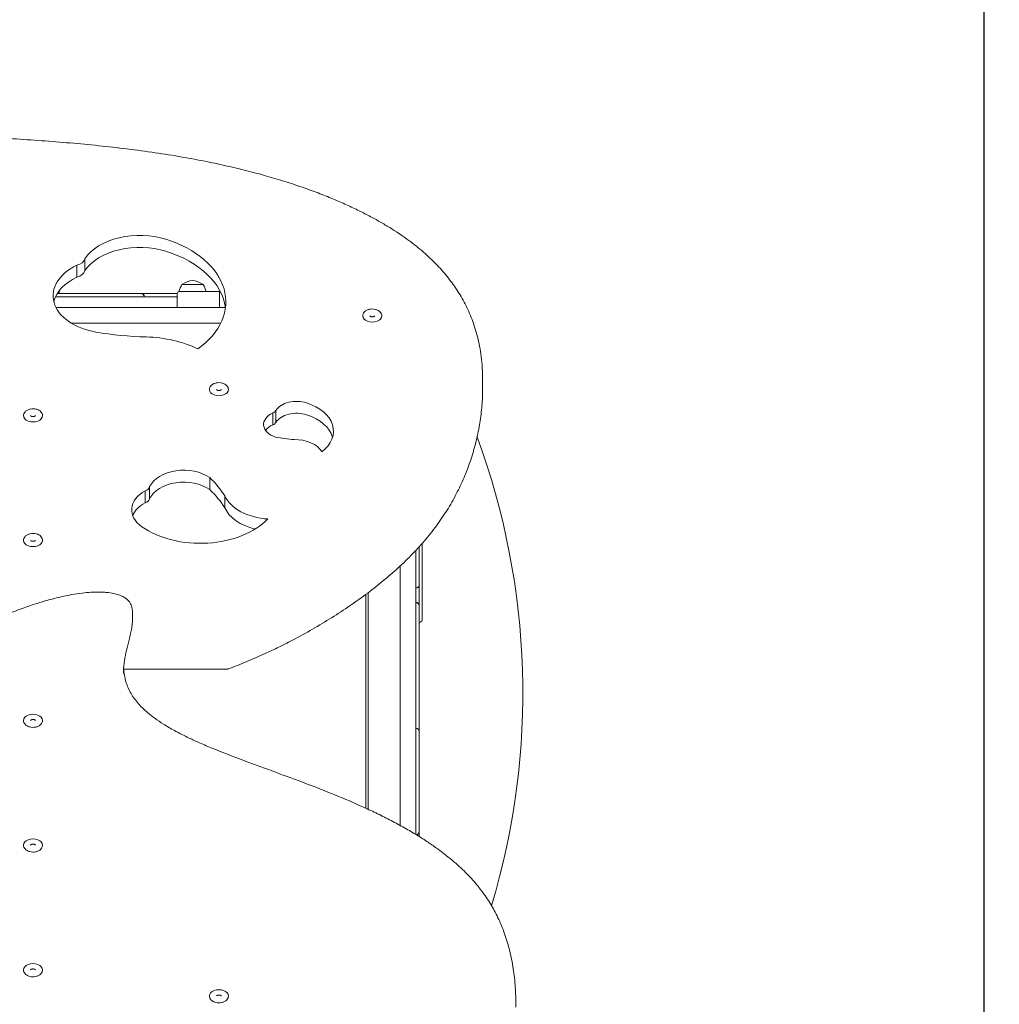
# Model space of a CAD drawing. Units: millimetres. Extents: x 10489 to 18701, y 5200 to 15863.
# Drawn here: x 16264 to 17192, y 10571 to 11503 of the extents above; entities that cross this region are included whole.
import ezdxf

# ---------------------------------------------------------------- set-up
doc = ezdxf.new("R2010")
doc.units = ezdxf.units.MM
doc.header["$LTSCALE"] = 73
doc.layers.add('Widoczne (ISO)', color=7, linetype='Continuous', lineweight=18)
doc.layers.add('Wymiar (ISO)', color=7, linetype='Continuous', lineweight=25)
doc.styles.add('tiff (ISO)', font='tahoma.ttf')
doc.dimstyles.new('tiff', dxfattribs={"dimscale": 73, "dimtxt": 4, "dimasz": 4, "dimexe": 3.175, "dimexo": 0, "dimgap": 0.762, "dimtad": 1, "dimdec": 0, "dimrnd": 1e-08, "dimzin": 0, "dimtxsty": 'tiff (ISO)', "dimblk": 'Filled-1', "dimcen": 0.09, "dimdle": 10, "dimclrd": 256, "dimclre": 256, "dimclrt": 256, "dimazin": 0, "dimtfac": 1, "dimtmove": 0, "dimatfit": 3, "dimfxl": 0, "dimtolj": 1, "dimtzin": 0, "dimlwd": 25, "dimlwe": 25, "dimarcsym": 0})

# ---------------------------------------------------------------- blocks, each defined once
blk = doc.blocks.new('Filled-1')
at = {"color": 0}
for p, q in [((0, 0), (-1, 0.25)), ((-1, 0.25), (-1, -0.25)), ((-1, 0), (0, 0)), ((-1, -0.25), (0, 0))]:
    blk.add_line(p, q, dxfattribs=at)
at = {"color": 0, "flags": 128}
blk.add_lwpolyline([(-1, -0.25), (0, 0)], dxfattribs=at)
at = {"color": 0}
blk.add_solid([(-1, -0.25), (0, 0), (-1, 0.25), (-1, -0.25)], dxfattribs=at)
blk = doc.blocks.new('*D6')
at = {"layer": 'Defpoints', "color": 0, "linetype": 'Continuous'}
for p in [(11801.29, 15496.97), (11801.29, 11245.92), (18700.79, 9563.92)]:
    blk.add_point(p, dxfattribs=at)
at = {"layer": 'Wymiar (ISO)', "linetype": 'Continuous', "lineweight": 25}
for p, q in [((11801.29, 11245.92), (11801.29, 15728.74)), ((18700.79, 9563.92), (18700.79, 15728.74)), ((18408.79, 15496.97), (12093.29, 15496.97))]:
    blk.add_line(p, q, dxfattribs=at)
at = {"layer": 'Wymiar (ISO)', "linetype": 'Continuous', "lineweight": 25, "xscale": 292, "yscale": 292, "zscale": 292, "rotation": 180}
blk.add_blockref('Filled-1', (11801.29, 15496.97), dxfattribs=at)
at = {"layer": 'Wymiar (ISO)', "linetype": 'Continuous', "lineweight": 25, "xscale": 292, "yscale": 292, "zscale": 292}
blk.add_blockref('Filled-1', (18700.79, 15496.97), dxfattribs=at)
at = {"layer": 'Wymiar (ISO)', "linetype": 'Continuous', "lineweight": 25, "insert": (14829.22, 15857.93), "char_height": 292, "attachment_point": 1, "style": 'tiff (ISO)'}
blk.add_mtext('\\A1;6899', dxfattribs=at)
blk = doc.blocks.new('*D7')
at = {"layer": 'Defpoints', "color": 0, "linetype": 'Continuous'}
for p in [(13226.58, 15024.48), (13226.58, 9480.63), (17177.3, 8708.38)]:
    blk.add_point(p, dxfattribs=at)
at = {"layer": 'Wymiar (ISO)', "linetype": 'Continuous', "lineweight": 25}
for p, q in [((13226.58, 9480.63), (13226.58, 15256.26)), ((17177.3, 8708.38), (17177.3, 15256.26)), ((16885.3, 15024.48), (13518.58, 15024.48))]:
    blk.add_line(p, q, dxfattribs=at)
at = {"layer": 'Wymiar (ISO)', "linetype": 'Continuous', "lineweight": 25, "xscale": 292, "yscale": 292, "zscale": 292, "rotation": 180}
blk.add_blockref('Filled-1', (13226.58, 15024.48), dxfattribs=at)
at = {"layer": 'Wymiar (ISO)', "linetype": 'Continuous', "lineweight": 25, "xscale": 292, "yscale": 292, "zscale": 292}
blk.add_blockref('Filled-1', (17177.3, 15024.48), dxfattribs=at)
at = {"layer": 'Wymiar (ISO)', "linetype": 'Continuous', "lineweight": 25, "insert": (14789.24, 15384.27), "char_height": 292, "attachment_point": 1, "style": 'tiff (ISO)'}
blk.add_mtext('\\A1;3951', dxfattribs=at)

msp = doc.modelspace()

# ---------------------------------------------------------------- linework, layer by layer
at = {"layer": 'Widoczne (ISO)'}
for p, q in [((16325.73, 11277.03), (16325.73, 11265.71)), ((16318.4, 11270.77), (16318.4, 11259.45)), ((16437.84, 11252.42), (16417.84, 11252.42)), ((16298.12, 11240.92), (16413.38, 11240.92)), ((16300.06, 11244.42), (16301.44, 11244.42)), ((16301.16, 11246.02), (16301.44, 11246.02)), ((16301.44, 11244.42), (16301.44, 11246.02)), ((16413.38, 11230.92), (16413.38, 11243.92)), ((16415.38, 11245.92), (16453.15, 11245.92)), ((16453.15, 11245.92), (16454.13, 11245.92)), ((16453.5, 11230.92), (16453.5, 11243.92)), ((16390.75, 11230.92), (16298.44, 11230.92)), ((16395.34, 11230.92), (16390.75, 11230.92)), ((16395.34, 11230.92), (16458.99, 11230.92)), ((16390.75, 11215.92), (16313.05, 11215.92)), ((16395.34, 11215.92), (16390.75, 11215.92)), ((16395.34, 11215.92), (16454.56, 11215.92)), ((16702.55, 11162.34), (16702.55, 11154.04)), ((16503.93, 11131), (16503.93, 11119.68)), ((16506.68, 11133.34), (16506.68, 11122.02)), ((16444.15, 11069.68), (16444.15, 11058.36)), ((16387.25, 11061.16), (16387.25, 11049.84)), ((16382.89, 11057.14), (16382.89, 11045.82)), ((16458.36, 11052.49), (16458.36, 11041.17)), ((16639.29, 11000.72), (16639.29, 10731.7)), ((16624.29, 10740.35), (16624.29, 10985.82)), ((16591.79, 10958.95), (16591.79, 10756.59)), ((16594.29, 10755.43), (16594.29, 10960.82)), ((16370.92, 10933.76), (16370.92, 10942.06)), ((16460.78, 10888.29), (16362.6, 10888.29)), ((16733.82, 10568.02), (16733.82, 10576.32))]:
    msp.add_line(p, q, dxfattribs=at)
for centre, radius, start, end in [((16654.29, 11250.92), 1500, 0, 90), ((16430.38, 11235.59), 21, 96.94269, 125.23423), ((16425.3, 11235.59), 21, 54.76577, 83.05731), ((16436.34, 11240.51), 22, 147.21769, 165.85353), ((16418.84, 11251.92), 1, 125.23423, 150), ((16436.84, 11251.92), 1, 30, 54.76577), ((16419.35, 11240.51), 22, 14.24059, 32.78231), ((16379.34, 11240.92), 3, 0, 90), ((16415.38, 11243.92), 2, 90, 180), ((16040.56, 10865.92), 700, 343.26589, 20.24952), ((16639.29, 10948.49), 3, 0, 90), ((16460.78, 10890.29), 2, 270, 290.41199), ((16639.29, 10829.18), 3, 0, 90), ((16639.29, 10734.29), 3, 281.18821, 0)]:
    msp.add_arc(centre, radius, start, end, dxfattribs=at)
for centre, major_axis, ratio, start_param, end_param in [((16377.86, 11261.6), (57.19, 0), 0.656059, 1.122126, 2.717864), ((16359.19, 11236.16), (100.23, 0), 0.656059, 5.53816, 7.405311), ((16377.86, 11250.28), (-57.19, 0), 0.656059, 4.263719, 5.859456), ((16359.19, 11224.84), (100.23, 0), 0.656059, 0.086186, 1.122126), ((16314.47, 11277.73), (11.31, 0), 0.656059, 5.06672, 6.18769), ((16349.86, 11241.92), (-54.08, 0), 0.656059, 5.333305, 7.600044), ((16314.47, 11266.41), (11.31, 0), 0.656059, 5.06672, 6.18769), ((16349.86, 11230.59), (-54.08, 0), 0.656059, 5.333305, 6.122967), ((16379.1, 11240.92), (0, -3), 0.978756, 1.570796, 3.141593), ((16598.02, 11222.83), (-9.01, 0), 0.656059, 0, 3.141593), ((16393.5, 11352.22), (-227.78, 0), 0.656059, 1.316859, 1.528791), ((16380.21, 11144.87), (-88.55, 0), 0.656059, 4.075493, 4.670384), ((16452.81, 11153.05), (-9.01, 0), 0.656059, 0, 3.141593), ((16526.41, 11127.83), (21.45, 0), 0.656059, 1.112581, 2.738605), ((16515.75, 11113.64), (45.55, 0), 0.656059, 5.576797, 7.395767), ((16276.79, 11128.35), (-9.01, 0), 0.656059, 0, 3.141593), ((16515.4, 11120.03), (-20.28, 0), 0.656059, 5.313622, 7.397665), ((16500.37, 11134.66), (6.63, 0), 0.656059, 5.279947, 5.974463), ((16526.41, 11116.5), (-21.45, 0), 0.656059, 4.254174, 5.880197), ((16515.75, 11102.32), (45.55, 0), 0.656059, 0.19057, 1.112581), ((16515.4, 11108.71), (-20.28, 0), 0.656059, 5.313622, 5.843755), ((16500.37, 11123.34), (6.63, 0), 0.656059, 5.279947, 5.974463), ((16531.91, 11160.95), (-84.5, 0), 0.656059, 1.264943, 1.476978), ((16524.31, 11087.28), (28.17, 0), 0.656059, 0.386827, 1.582113), ((16419.5, 11054.51), (-33.8, 0), 0.656059, 3.894789, 5.978833), ((16326.79, 11016.82), (142.36, 0), 0.656059, 0.391838, 0.601594), ((16379.06, 11061.95), (8.27, 0), 0.656059, 5.193719, 6.136781), ((16419.5, 11043.19), (-33.8, 0), 0.656059, 3.894789, 5.978833), ((16405.92, 11039.2), (-35.74, 0), 0.656059, 5.412257, 7.038281), ((16326.79, 11005.5), (142.36, 0), 0.656059, 0.391838, 0.601594), ((16503.4, 11061.16), (-46.94, 0), 0.656059, 0.285564, 1.48085), ((16405.92, 11027.88), (-35.74, 0), 0.656059, 5.412257, 6.039397), ((16379.06, 11050.63), (8.27, 0), 0.656059, 5.193719, 6.136781), ((16503.4, 11049.84), (-46.94, 0), 0.656059, 0.285564, 1.216903), ((16435.17, 11057.26), (-75.91, 0), 0.656059, 0.755096, 2.574065), ((16276.79, 11010.23), (-9.01, 0), 0.656059, 0, 3.141593), ((16639.29, 10967.1), (3, 0), 0.636473, 4.712389, 6.283185), ((16639.29, 10967.1), (3, 0), 0.578465, 4.712389, 6.283185), ((16639.29, 10948.25), (3, 0), 0.993672, 0, 1.570796), ((16639.29, 10948.25), (3, 0), 0.974535, 0, 1.570796), ((16642.29, 10934.53), (3, 0), 0.595297, 4.712389, 6.283185), ((16276.79, 10839.71), (9.01, 0), 0.656059, 0, 3.141593), ((16276.79, 10721.62), (9.01, 0), 0.656059, 0, 3.141593), ((16276.79, 10603.5), (9.01, 0), 0.656059, 0, 3.141593), ((16452.81, 10578.8), (9.01, 0), 0.656059, 0, 3.141593)]:
    msp.add_ellipse(centre, major_axis=major_axis, ratio=ratio, start_param=start_param, end_param=end_param, dxfattribs=at)
for points, knots in [([(16702.55, 11162.34), (16702.55, 11166.15), (16702.44, 11169.96), (16701.98, 11177.29), (16701.65, 11180.81), (16700.79, 11187.58), (16700.28, 11190.82), (16699.1, 11197.08), (16698.44, 11200.09), (16696.96, 11205.92), (16696.16, 11208.74), (16694.42, 11214.21), (16693.49, 11216.87), (16691.51, 11222.04), (16690.47, 11224.55), (16688.27, 11229.46), (16687.12, 11231.85), (16684.7, 11236.53), (16683.44, 11238.81), (16680.81, 11243.3), (16679.45, 11245.49), (16676.61, 11249.8), (16675.14, 11251.92), (16672.09, 11256.08), (16670.51, 11258.13), (16667.25, 11262.17), (16665.56, 11264.16), (16662.07, 11268.09), (16660.27, 11270.03), (16656.53, 11273.87), (16654.6, 11275.77), (16650.61, 11279.53), (16648.55, 11281.4), (16644.28, 11285.1), (16642.07, 11286.94), (16637.49, 11290.6), (16635.12, 11292.43), (16630.19, 11296.06), (16627.64, 11297.87), (16622.32, 11301.5), (16619.55, 11303.31), (16613.78, 11306.95), (16610.77, 11308.77), (16604.47, 11312.44), (16601.17, 11314.29), (16594.28, 11318), (16590.67, 11319.86), (16583.14, 11323.61), (16579.2, 11325.48), (16571, 11329.23), (16566.72, 11331.11), (16557.82, 11334.85), (16553.19, 11336.71), (16543.58, 11340.42), (16538.58, 11342.26), (16528.23, 11345.9), (16522.86, 11347.69), (16511.75, 11351.24), (16506.01, 11352.98), (16494.12, 11356.41), (16487.98, 11358.08), (16475.26, 11361.36), (16468.69, 11362.96), (16455.05, 11366.08), (16447.99, 11367.59), (16433.26, 11370.55), (16425.59, 11371.98), (16409.47, 11374.78), (16401.01, 11376.13), (16383.64, 11378.68), (16374.73, 11379.88), (16356.86, 11382.09), (16347.91, 11383.1), (16329.96, 11384.96), (16320.97, 11385.82), (16302.97, 11387.38), (16293.96, 11388.1), (16275.91, 11389.42), (16266.87, 11390.03), (16248.78, 11391.14), (16239.73, 11391.64), (16212.54, 11393.04), (16194.38, 11393.8), (16158.03, 11395.05), (16139.83, 11395.54), (16103.44, 11396.27), (16085.27, 11396.51), (16048.99, 11396.73), (16030.89, 11396.71), (16003.69, 11396.43), (15994.62, 11396.3), (15977.55, 11395.95), (15969.56, 11395.75), (15954.57, 11395.29), (15947.57, 11395.03), (15934.44, 11394.47), (15928.31, 11394.17), (15916.83, 11393.52), (15911.48, 11393.19), (15901.46, 11392.47), (15896.79, 11392.11), (15888.06, 11391.34), (15883.99, 11390.95), (15876.39, 11390.13), (15872.85, 11389.72), (15866.24, 11388.87), (15863.16, 11388.44), (15857.4, 11387.56), (15854.72, 11387.12), (15847.39, 11385.8), (15842.76, 11384.84), (15835.37, 11382.96), (15832.56, 11382.17), (15827.95, 11380.64), (15826.12, 11379.97), (15823.02, 11378.68), (15821.73, 11378.1), (15818.53, 11376.47), (15816.68, 11375.36), (15813.89, 11373.21), (15812.86, 11372.27), (15811.26, 11370.44), (15810.65, 11369.57), (15809.71, 11367.87), (15809.35, 11367.03), (15808.75, 11365.01), (15808.58, 11363.81), (15808.58, 11362.63)], [49.160769, 49.160769, 49.160769, 49.160769, 50.883588, 50.883588, 52.478156, 52.478156, 53.950204, 53.950204, 55.323749, 55.323749, 56.617205, 56.617205, 57.84516, 57.84516, 59.019614, 59.019614, 60.150696, 60.150696, 61.247144, 61.247144, 62.316666, 62.316666, 63.366223, 63.366223, 64.402263, 64.402263, 65.430925, 65.430925, 66.45823, 66.45823, 67.49026, 67.49026, 68.533296, 68.533296, 69.594038, 69.594038, 70.67992, 70.67992, 71.799494, 71.799494, 72.962979, 72.962979, 74.183074, 74.183074, 75.474551, 75.474551, 76.843831, 76.843831, 78.294867, 78.294867, 79.830628, 79.830628, 81.453258, 81.453258, 83.164293, 83.164293, 84.965147, 84.965147, 86.858127, 86.858127, 88.848141, 88.848141, 90.945355, 90.945355, 93.169214, 93.169214, 95.554828, 95.554828, 98.163737, 98.163737, 100.89043, 100.89043, 103.617122, 103.617122, 106.343814, 106.343814, 109.070506, 109.070506, 111.797198, 111.797198, 114.52389, 114.52389, 119.977275, 119.977275, 125.430659, 125.430659, 130.884043, 130.884043, 136.337428, 136.337428, 139.06412, 139.06412, 141.459662, 141.459662, 143.555761, 143.555761, 145.389848, 145.389848, 146.994674, 146.994674, 148.398896, 148.398896, 149.627591, 149.627591, 150.702699, 150.702699, 151.643419, 151.643419, 152.466548, 152.466548, 153.907025, 153.907025, 154.811308, 154.811308, 155.424643, 155.424643, 155.877364, 155.877364, 156.58732, 156.58732, 157.065808, 157.065808, 157.441865, 157.441865, 157.772268, 157.772268, 158.228455, 158.228455, 158.228455, 158.228455]), ([(16331.29, 11243.92), (16327.38, 11243.92), (16323.29, 11243.92), (16314.71, 11243.92), (16310.22, 11243.92), (16303.83, 11243.92), (16301.73, 11243.92), (16299.74, 11243.92)], [1, 1, 1, 1, 1.1668529, 1.1668529, 1.350954, 1.350954, 1.4459729, 1.4459729, 1.4459729, 1.4459729]), ([(16331.29, 11243.92), (16333.09, 11243.92), (16334.73, 11243.92), (16338.22, 11243.92), (16339.91, 11243.92), (16342.89, 11243.92), (16344.2, 11243.92), (16347.36, 11243.92), (16349.23, 11243.92), (16354.92, 11243.92), (16359.29, 11243.92), (16368.02, 11243.92), (16372.08, 11243.92), (16377.01, 11243.92), (16378.07, 11243.92), (16379.1, 11243.92)], [4.320664, 4.320664, 4.320664, 4.320664, 4.529831, 4.529831, 4.814749, 4.814749, 5.058402, 5.058402, 5.305543, 5.305543, 5.660932, 5.660932, 5.925789, 5.925789, 6, 6, 6, 6]), ([(16379.1, 11243.92), (16379.13, 11243.92), (16379.16, 11243.92), (16379.21, 11243.92), (16379.24, 11243.92), (16379.28, 11243.92), (16379.29, 11243.92), (16379.32, 11243.92), (16379.33, 11243.92), (16379.34, 11243.92), (16379.34, 11243.92), (16379.34, 11243.92)], [1, 1, 1, 1, 1.00910244, 1.00910244, 1.01820488, 1.01820488, 1.02730733, 1.02730733, 1.03640977, 1.03640977, 1.04551221, 1.04551221, 1.04551221, 1.04551221]), ([(16413.38, 11243.92), (16401.93, 11243.92), (16394.27, 11243.92), (16384.77, 11243.92), (16381.84, 11243.92), (16379.34, 11243.92)], [1.3324246, 1.3324246, 1.3324246, 1.3324246, 1.5929599, 1.5929599, 1.7553459, 1.7553459, 1.7553459, 1.7553459]), ([(16453.15, 11245.92), (16453.15, 11245.92), (16453.15, 11245.92), (16453.2, 11245.92), (16453.25, 11245.87), (16453.33, 11245.66), (16453.37, 11245.51), (16453.43, 11245.14), (16453.45, 11244.92), (16453.49, 11244.44), (16453.5, 11244.18), (16453.5, 11243.92)], [-0.6298413, -0.6298413, -0.6298413, -0.6298413, -0.629124, -0.629124, -0.5489169, -0.5489169, -0.4707521, -0.4707521, -0.3926433, -0.3926433, -0.314562, -0.314562, -0.314562, -0.314562]), ([(16607.03, 11222.83), (16607.03, 11223.48), (16606.9, 11224.13), (16606.4, 11225.37), (16606.03, 11225.96), (16605.03, 11227.07), (16604.39, 11227.57), (16602.9, 11228.44), (16602.04, 11228.78), (16600.2, 11229.26), (16599.23, 11229.39), (16597.29, 11229.43), (16596.31, 11229.34), (16594.44, 11228.93), (16593.54, 11228.61), (16591.92, 11227.77), (16591.19, 11227.24), (16590.04, 11226.01), (16589.59, 11225.33), (16589.12, 11224.01), (16589.01, 11223.42), (16589.01, 11222.83)], [5.325786, 5.325786, 5.325786, 5.325786, 5.582144, 5.582144, 5.856582, 5.856582, 6.172235, 6.172235, 6.517443, 6.517443, 6.867789, 6.867789, 7.21722, 7.21722, 7.567431, 7.567431, 7.914662, 7.914662, 8.233381, 8.233381, 8.467378, 8.467378, 8.467378, 8.467378]), ([(16595.69, 11222.85), (16595.69, 11222.85), (16595.69, 11222.84), (16595.71, 11222.79), (16595.76, 11222.71), (16595.97, 11222.54), (16596.08, 11222.46), (16596.37, 11222.3), (16596.54, 11222.23), (16596.93, 11222.1), (16597.16, 11222.05), (16597.63, 11221.98), (16597.89, 11221.97), (16598.39, 11221.98), (16598.64, 11222.01), (16599.11, 11222.1), (16599.32, 11222.16), (16599.69, 11222.31), (16599.85, 11222.39), (16600.09, 11222.55), (16600.18, 11222.63), (16600.3, 11222.75), (16600.33, 11222.8), (16600.35, 11222.84), (16600.35, 11222.85), (16600.35, 11222.85)], [2.355938, 2.355938, 2.355938, 2.355938, 2.498352, 2.498352, 2.83026, 2.83026, 3.064827, 3.064827, 3.299389, 3.299389, 3.543148, 3.543148, 3.794657, 3.794657, 4.048413, 4.048413, 4.297846, 4.297846, 4.53804, 4.53804, 4.770439, 4.770439, 5.013038, 5.013038, 5.15404, 5.15404, 5.15404, 5.15404]), ([(16461.82, 11153.05), (16461.82, 11153.7), (16461.69, 11154.35), (16461.19, 11155.59), (16460.81, 11156.18), (16459.82, 11157.29), (16459.18, 11157.79), (16457.69, 11158.66), (16456.82, 11159), (16454.99, 11159.48), (16454.02, 11159.61), (16452.07, 11159.65), (16451.1, 11159.56), (16449.23, 11159.15), (16448.33, 11158.83), (16446.71, 11157.99), (16445.98, 11157.46), (16444.82, 11156.23), (16444.38, 11155.55), (16443.9, 11154.24), (16443.79, 11153.64), (16443.79, 11153.05)], [5.325786, 5.325786, 5.325786, 5.325786, 5.582144, 5.582144, 5.856582, 5.856582, 6.172235, 6.172235, 6.517443, 6.517443, 6.867789, 6.867789, 7.21722, 7.21722, 7.567431, 7.567431, 7.914662, 7.914662, 8.233381, 8.233381, 8.467378, 8.467378, 8.467378, 8.467378]), ([(16450.47, 11153.07), (16450.47, 11153.07), (16450.47, 11153.06), (16450.5, 11153.01), (16450.55, 11152.93), (16450.75, 11152.76), (16450.87, 11152.68), (16451.15, 11152.52), (16451.33, 11152.45), (16451.72, 11152.32), (16451.94, 11152.27), (16452.42, 11152.2), (16452.67, 11152.19), (16453.18, 11152.2), (16453.43, 11152.23), (16453.89, 11152.32), (16454.11, 11152.38), (16454.48, 11152.53), (16454.64, 11152.61), (16454.88, 11152.77), (16454.97, 11152.85), (16455.09, 11152.97), (16455.12, 11153.02), (16455.14, 11153.06), (16455.14, 11153.07), (16455.14, 11153.07)], [2.355938, 2.355938, 2.355938, 2.355938, 2.498352, 2.498352, 2.83026, 2.83026, 3.064827, 3.064827, 3.299389, 3.299389, 3.543148, 3.543148, 3.794657, 3.794657, 4.048413, 4.048413, 4.297846, 4.297846, 4.53804, 4.53804, 4.770439, 4.770439, 5.013038, 5.013038, 5.15404, 5.15404, 5.15404, 5.15404]), ([(16702.55, 11154.04), (16702.55, 11148.61), (16702.32, 11143.19), (16701.42, 11132.36), (16700.76, 11126.96), (16699.02, 11116.18), (16697.94, 11110.81), (16695.38, 11100.1), (16693.9, 11094.77), (16690.51, 11084.16), (16688.62, 11078.88), (16684.39, 11068.4), (16682.07, 11063.19), (16676.96, 11052.89), (16674.19, 11047.78), (16668.18, 11037.69), (16664.94, 11032.71), (16658, 11022.88), (16654.3, 11018.04), (16646.44, 11008.53), (16642.28, 11003.85), (16633.55, 10994.68), (16628.98, 10990.18), (16619.48, 10981.35), (16614.54, 10977.03), (16604.34, 10968.56), (16599.08, 10964.42), (16588.26, 10956.29), (16582.71, 10952.32), (16571.33, 10944.53), (16565.52, 10940.73), (16553.64, 10933.28), (16547.57, 10929.65), (16535.21, 10922.55), (16528.91, 10919.09), (16517.67, 10913.21), (16512.79, 10910.74), (16504.13, 10906.52), (16500.38, 10904.75), (16490.92, 10900.4), (16485.15, 10897.87), (16473.45, 10893.01), (16467.51, 10890.66), (16461.48, 10888.42)], [120.391726, 120.391726, 120.391726, 120.391726, 122.847135, 122.847135, 125.302545, 125.302545, 127.757955, 127.757955, 130.213365, 130.213365, 132.668774, 132.668774, 135.124184, 135.124184, 137.579594, 137.579594, 140.035003, 140.035003, 142.490413, 142.490413, 144.945823, 144.945823, 147.401232, 147.401232, 149.856642, 149.856642, 152.312052, 152.312052, 154.767461, 154.767461, 157.222871, 157.222871, 159.678281, 159.678281, 162.13369, 162.13369, 163.975248, 163.975248, 165.356415, 165.356415, 167.428167, 167.428167, 169.499919, 169.499919, 169.499919, 169.499919]), ([(16285.8, 11128.35), (16285.8, 11129), (16285.67, 11129.65), (16285.17, 11130.89), (16284.79, 11131.48), (16283.8, 11132.59), (16283.16, 11133.09), (16281.67, 11133.96), (16280.8, 11134.3), (16278.97, 11134.78), (16278, 11134.91), (16276.06, 11134.95), (16275.08, 11134.86), (16273.21, 11134.45), (16272.31, 11134.13), (16270.69, 11133.29), (16269.96, 11132.76), (16268.8, 11131.53), (16268.36, 11130.85), (16267.88, 11129.53), (16267.77, 11128.94), (16267.77, 11128.35)], [5.325786, 5.325786, 5.325786, 5.325786, 5.582144, 5.582144, 5.856582, 5.856582, 6.172235, 6.172235, 6.517443, 6.517443, 6.867789, 6.867789, 7.21722, 7.21722, 7.567431, 7.567431, 7.914662, 7.914662, 8.233381, 8.233381, 8.467378, 8.467378, 8.467378, 8.467378]), ([(16274.45, 11128.37), (16274.46, 11128.37), (16274.46, 11128.36), (16274.48, 11128.31), (16274.53, 11128.23), (16274.73, 11128.06), (16274.85, 11127.98), (16275.13, 11127.82), (16275.31, 11127.75), (16275.7, 11127.62), (16275.92, 11127.57), (16276.4, 11127.5), (16276.65, 11127.49), (16277.16, 11127.5), (16277.41, 11127.53), (16277.88, 11127.62), (16278.09, 11127.68), (16278.46, 11127.83), (16278.62, 11127.91), (16278.86, 11128.07), (16278.95, 11128.15), (16279.07, 11128.27), (16279.1, 11128.32), (16279.12, 11128.36), (16279.12, 11128.37), (16279.12, 11128.37)], [2.355938, 2.355938, 2.355938, 2.355938, 2.498352, 2.498352, 2.83026, 2.83026, 3.064827, 3.064827, 3.299389, 3.299389, 3.543148, 3.543148, 3.794657, 3.794657, 4.048413, 4.048413, 4.297846, 4.297846, 4.53804, 4.53804, 4.770439, 4.770439, 5.013038, 5.013038, 5.15404, 5.15404, 5.15404, 5.15404]), ([(16285.8, 11010.23), (16285.8, 11010.88), (16285.67, 11011.52), (16285.17, 11012.77), (16284.79, 11013.36), (16283.8, 11014.47), (16283.16, 11014.97), (16281.67, 11015.83), (16280.8, 11016.18), (16278.97, 11016.66), (16278, 11016.79), (16276.06, 11016.83), (16275.08, 11016.73), (16273.21, 11016.32), (16272.31, 11016.01), (16270.69, 11015.16), (16269.96, 11014.63), (16268.8, 11013.41), (16268.36, 11012.72), (16267.88, 11011.41), (16267.77, 11010.82), (16267.77, 11010.23)], [5.325786, 5.325786, 5.325786, 5.325786, 5.582144, 5.582144, 5.856582, 5.856582, 6.172235, 6.172235, 6.517443, 6.517443, 6.867789, 6.867789, 7.21722, 7.21722, 7.567431, 7.567431, 7.914662, 7.914662, 8.233381, 8.233381, 8.467378, 8.467378, 8.467378, 8.467378]), ([(16274.45, 11010.25), (16274.46, 11010.24), (16274.46, 11010.24), (16274.48, 11010.19), (16274.53, 11010.11), (16274.73, 11009.94), (16274.85, 11009.85), (16275.13, 11009.7), (16275.31, 11009.62), (16275.7, 11009.5), (16275.92, 11009.45), (16276.4, 11009.38), (16276.65, 11009.36), (16277.16, 11009.38), (16277.41, 11009.4), (16277.88, 11009.5), (16278.09, 11009.56), (16278.46, 11009.71), (16278.62, 11009.79), (16278.86, 11009.95), (16278.95, 11010.02), (16279.07, 11010.15), (16279.1, 11010.2), (16279.12, 11010.24), (16279.12, 11010.24), (16279.12, 11010.25)], [2.355938, 2.355938, 2.355938, 2.355938, 2.498352, 2.498352, 2.83026, 2.83026, 3.064827, 3.064827, 3.299389, 3.299389, 3.543148, 3.543148, 3.794657, 3.794657, 4.048413, 4.048413, 4.297846, 4.297846, 4.53804, 4.53804, 4.770439, 4.770439, 5.013038, 5.013038, 5.15404, 5.15404, 5.15404, 5.15404]), ([(16642.29, 10967.1), (16642.29, 10970.94), (16642.29, 10974.85), (16642.29, 10983.04), (16642.29, 10987.27), (16642.29, 10995.67), (16642.29, 10999.81), (16642.29, 11003.97)], [0, 0, 0, 0, 1.413997, 1.413997, 2.827994, 2.827994, 4.150311, 4.150311, 4.150311, 4.150311]), ([(16645.29, 10934.53), (16645.29, 10941.21), (16645.29, 10948.16), (16645.29, 10962.97), (16645.29, 10970.92), (16645.29, 10985.76), (16645.29, 10993.11), (16645.29, 11002.69), (16645.29, 11005.01), (16645.29, 11007.32)], [0, 0, 0, 0, 2.495236, 2.495236, 4.880995, 4.880995, 7.376231, 7.376231, 8.173171, 8.173171, 8.173171, 8.173171]), ([(16642.29, 10967.1), (16642.29, 10965.38), (16642.29, 10964.21), (16642.29, 10961.43), (16642.29, 10959.8), (16642.29, 10956.18), (16642.29, 10954.2), (16642.29, 10951.41), (16642.29, 10950.76), (16642.29, 10949.57), (16642.29, 10949.03), (16642.29, 10948.49)], [0, 0, 0, 0, 0.66643, 0.66643, 1.332861, 1.332861, 1.999291, 1.999291, 2.196495, 2.196495, 2.358196, 2.358196, 2.358196, 2.358196]), ([(15851.02, 10577.81), (15851.02, 10581.62), (15851.14, 10585.42), (15851.6, 10593.26), (15851.96, 10597.29), (15852.93, 10605.52), (15853.55, 10609.72), (15855.07, 10618.2), (15855.97, 10622.49), (15858.02, 10631.04), (15859.18, 10635.32), (15861.75, 10643.77), (15863.15, 10647.95), (15866.16, 10656.15), (15867.77, 10660.17), (15871.18, 10668.02), (15872.97, 10671.85), (15876.71, 10679.31), (15878.66, 10682.95), (15882.71, 10690.05), (15884.81, 10693.51), (15889.17, 10700.29), (15891.42, 10703.62), (15896.11, 10710.17), (15898.54, 10713.39), (15903.63, 10719.82), (15906.28, 10723.01), (15911.87, 10729.44), (15914.82, 10732.68), (15921.08, 10739.27), (15924.41, 10742.62), (15931.54, 10749.52), (15935.37, 10753.06), (15943.49, 10760.31), (15947.81, 10764.01), (15956.63, 10771.3), (15961.13, 10774.9), (15970.3, 10782), (15974.96, 10785.51), (15984.42, 10792.43), (15989.22, 10795.86), (15998.94, 10802.63), (16003.86, 10805.98), (16018.76, 10815.94), (16028.89, 10822.44), (16049.43, 10835.23), (16059.84, 10841.51), (16080.84, 10853.89), (16091.45, 10859.98), (16112.86, 10872.02), (16123.67, 10877.96), (16145.53, 10889.7), (16156.58, 10895.5), (16178.96, 10906.93), (16190.28, 10912.56), (16207.53, 10920.8), (16213.33, 10923.51), (16225.01, 10928.83), (16230.91, 10931.44), (16242.35, 10936.32), (16247.89, 10938.6), (16258.41, 10942.73), (16263.36, 10944.6), (16272.47, 10947.83), (16276.59, 10949.23), (16284.05, 10951.61), (16287.37, 10952.61), (16293.44, 10954.33), (16296.2, 10955.06), (16303.61, 10956.91), (16308.32, 10957.95), (16316.53, 10959.44), (16319.99, 10959.97), (16326.17, 10960.69), (16328.88, 10960.94), (16333.77, 10961.22), (16335.96, 10961.29), (16339.96, 10961.28), (16341.77, 10961.23), (16345.07, 10961.03), (16346.57, 10960.9), (16350.53, 10960.43), (16352.99, 10960), (16357.01, 10958.95), (16358.62, 10958.43), (16361.31, 10957.29), (16362.43, 10956.73), (16364.34, 10955.55), (16365.15, 10954.95), (16366.57, 10953.71), (16367.18, 10953.06), (16368.26, 10951.71), (16368.72, 10950.99), (16369.53, 10949.45), (16369.87, 10948.63), (16370.43, 10946.83), (16370.62, 10945.86), (16370.87, 10943.94), (16370.92, 10943), (16370.92, 10942.06)], [120.391782, 120.391782, 120.391782, 120.391782, 122.114939, 122.114939, 123.944026, 123.944026, 125.854905, 125.854905, 127.813427, 127.813427, 129.780106, 129.780106, 131.718123, 131.718123, 133.600909, 133.600909, 135.415538, 135.415538, 137.162166, 137.162166, 138.851269, 138.851269, 140.500718, 140.500718, 142.133977, 142.133977, 143.784555, 143.784555, 145.496183, 145.496183, 147.313991, 147.313991, 149.289676, 149.289676, 151.411077, 151.411077, 153.532479, 153.532479, 155.65388, 155.65388, 157.775281, 157.775281, 159.896683, 159.896683, 164.139486, 164.139486, 168.382288, 168.382288, 172.625091, 172.625091, 176.867894, 176.867894, 181.110697, 181.110697, 185.3535, 185.3535, 187.474901, 187.474901, 189.596303, 189.596303, 191.552745, 191.552745, 193.264632, 193.264632, 194.652729, 194.652729, 195.741092, 195.741092, 196.624789, 196.624789, 198.09759, 198.09759, 199.151573, 199.151573, 199.958059, 199.958059, 200.602467, 200.602467, 201.133985, 201.133985, 201.574612, 201.574612, 202.307287, 202.307287, 202.814154, 202.814154, 203.199659, 203.199659, 203.523863, 203.523863, 203.822737, 203.822737, 204.12419, 204.12419, 204.459512, 204.459512, 204.853676, 204.853676, 205.247839, 205.247839, 205.247839, 205.247839]), ([(16642.29, 10948.49), (16642.29, 10948.49), (16642.29, 10948.48), (16642.29, 10948.47), (16642.29, 10948.46), (16642.29, 10948.42), (16642.29, 10948.41), (16642.29, 10948.36), (16642.29, 10948.34), (16642.29, 10948.3), (16642.29, 10948.27), (16642.29, 10948.25)], [6.0369589, 6.0369589, 6.0369589, 6.0369589, 6.1019711, 6.1019711, 6.1669832, 6.1669832, 6.2319953, 6.2319953, 6.2970075, 6.2970075, 6.3620196, 6.3620196, 6.3620196, 6.3620196]), ([(16642.29, 10829.18), (16642.29, 10830.99), (16642.29, 10832.73), (16642.29, 10840.37), (16642.29, 10845.06), (16642.29, 10851.5), (16642.29, 10853.2), (16642.29, 10858.97), (16642.29, 10865.21), (16642.29, 10880.34), (16642.29, 10891.98), (16642.29, 10910.45), (16642.29, 10915.85), (16642.29, 10924.96), (16642.29, 10928.1), (16642.29, 10932.62), (16642.29, 10933.68), (16642.29, 10935.41), (16642.29, 10936.07), (16642.29, 10937.68), (16642.29, 10938.64), (16642.29, 10940.3), (16642.29, 10941.01), (16642.29, 10942.44), (16642.29, 10943.13), (16642.29, 10944.7), (16642.29, 10945.44), (16642.29, 10947.03), (16642.29, 10947.64), (16642.29, 10948.25)], [8.123992, 8.123992, 8.123992, 8.123992, 8.906858, 8.906858, 11.754482, 11.754482, 14.710422, 14.710422, 20.990769, 20.990769, 27.271117, 27.271117, 29.580766, 29.580766, 30.696066, 30.696066, 31.02357, 31.02357, 31.219315, 31.219315, 31.505906, 31.505906, 31.758329, 31.758329, 32.071123, 32.071123, 32.573116, 32.573116, 33.386497, 33.386497, 33.386497, 33.386497]), ([(16362.46, 10884.25), (16362.46, 10887.48), (16362.69, 10890.72), (16363.5, 10897.21), (16364.07, 10900.45), (16365.45, 10906.96), (16366.25, 10910.22), (16367.91, 10916.77), (16368.78, 10920.05), (16369.89, 10925.07), (16370.23, 10926.76), (16370.74, 10930.21), (16370.92, 10931.96), (16370.92, 10933.76)], [90.455606, 90.455606, 90.455606, 90.455606, 91.976621, 91.976621, 93.497636, 93.497636, 95.018652, 95.018652, 96.539667, 96.539667, 97.300174, 97.300174, 98.060682, 98.060682, 98.060682, 98.060682]), ([(16362.59, 10888.48), (16362.68, 10887.05), (16362.82, 10885.62), (16363.33, 10881.96), (16363.78, 10879.74), (16364.92, 10875.6), (16365.58, 10873.68), (16367.09, 10870.01), (16367.93, 10868.25), (16369.81, 10864.84), (16370.84, 10863.18), (16373.11, 10859.9), (16374.35, 10858.28), (16377.08, 10855.05), (16378.57, 10853.43), (16381.85, 10850.17), (16383.65, 10848.52), (16387.62, 10845.14), (16389.82, 10843.42), (16394.72, 10839.84), (16397.45, 10837.99), (16403.63, 10834.09), (16407.12, 10832.05), (16415.2, 10827.63), (16419.85, 10825.28), (16427.84, 10821.47), (16431.12, 10819.97), (16438.63, 10816.66), (16442.88, 10814.86), (16456.29, 10809.36), (16465.6, 10805.79), (16493.71, 10795.26), (16512.68, 10788.47), (16540.78, 10777.86), (16550.09, 10774.25), (16568.49, 10766.81), (16577.59, 10762.97), (16591, 10756.97), (16595.43, 10754.92), (16604.19, 10750.75), (16608.52, 10748.61), (16617.08, 10744.24), (16621.3, 10742.01), (16629.6, 10737.42), (16633.68, 10735.08), (16641.34, 10730.47), (16644.93, 10728.23), (16651.66, 10723.83), (16654.81, 10721.69), (16660.73, 10717.48), (16663.52, 10715.42), (16668.77, 10711.35), (16671.25, 10709.35), (16675.95, 10705.4), (16678.18, 10703.44), (16682.42, 10699.56), (16684.44, 10697.63), (16688.29, 10693.78), (16690.13, 10691.86), (16693.64, 10688.01), (16695.33, 10686.08), (16698.56, 10682.19), (16700.11, 10680.23), (16704.6, 10674.29), (16707.35, 10670.25), (16711.16, 10664), (16712.41, 10661.84), (16714.81, 10657.41), (16715.97, 10655.13), (16718.22, 10650.43), (16719.3, 10648), (16721.39, 10642.94), (16722.4, 10640.3), (16725.1, 10632.63), (16726.6, 10627.56), (16728.85, 10618.67), (16729.69, 10614.84), (16731.51, 10605.26), (16732.35, 10599.49), (16733.22, 10590.82), (16733.44, 10587.92), (16733.75, 10582.12), (16733.82, 10579.22), (16733.82, 10576.32)], [213.492717, 213.492717, 213.492717, 213.492717, 214.169445, 214.169445, 215.235158, 215.235158, 216.169404, 216.169404, 217.041641, 217.041641, 217.889977, 217.889977, 218.743291, 218.743291, 219.628527, 219.628527, 220.574896, 220.574896, 221.618408, 221.618408, 222.808927, 222.808927, 224.223326, 224.223326, 225.995539, 225.995539, 227.202773, 227.202773, 228.724724, 228.724724, 231.964464, 231.964464, 238.443945, 238.443945, 241.683686, 241.683686, 244.923426, 244.923426, 246.543296, 246.543296, 248.163167, 248.163167, 249.783037, 249.783037, 251.402907, 251.402907, 252.881846, 252.881846, 254.233104, 254.233104, 255.481773, 255.481773, 256.649478, 256.649478, 257.754582, 257.754582, 258.812804, 258.812804, 259.837909, 259.837909, 260.842357, 260.842357, 261.837914, 261.837914, 263.834552, 263.834552, 264.874723, 264.874723, 265.95697, 265.95697, 267.098905, 267.098905, 268.322753, 268.322753, 270.653996, 270.653996, 272.402428, 272.402428, 275.025076, 275.025076, 276.336401, 276.336401, 277.647725, 277.647725, 277.647725, 277.647725]), ([(16267.77, 10839.71), (16267.77, 10839.06), (16267.9, 10838.41), (16268.4, 10837.17), (16268.78, 10836.58), (16269.78, 10835.47), (16270.42, 10834.97), (16271.91, 10834.1), (16272.77, 10833.76), (16274.6, 10833.28), (16275.57, 10833.15), (16277.52, 10833.11), (16278.49, 10833.2), (16280.36, 10833.61), (16281.26, 10833.93), (16282.89, 10834.77), (16283.62, 10835.3), (16284.77, 10836.53), (16285.21, 10837.21), (16285.69, 10838.53), (16285.8, 10839.12), (16285.8, 10839.71)], [2.184193, 2.184193, 2.184193, 2.184193, 2.440551, 2.440551, 2.714989, 2.714989, 3.030642, 3.030642, 3.37585, 3.37585, 3.726196, 3.726196, 4.075628, 4.075628, 4.425839, 4.425839, 4.77307, 4.77307, 5.091789, 5.091789, 5.325786, 5.325786, 5.325786, 5.325786]), ([(16279.12, 10839.69), (16279.12, 10839.69), (16279.12, 10839.7), (16279.09, 10839.75), (16279.04, 10839.83), (16278.84, 10840), (16278.73, 10840.08), (16278.44, 10840.24), (16278.27, 10840.31), (16277.87, 10840.44), (16277.65, 10840.49), (16277.17, 10840.56), (16276.92, 10840.57), (16276.41, 10840.56), (16276.16, 10840.53), (16275.7, 10840.44), (16275.48, 10840.38), (16275.11, 10840.23), (16274.96, 10840.15), (16274.71, 10839.99), (16274.63, 10839.91), (16274.5, 10839.79), (16274.48, 10839.74), (16274.46, 10839.7), (16274.46, 10839.69), (16274.45, 10839.69)], [5.497531, 5.497531, 5.497531, 5.497531, 5.639945, 5.639945, 5.971852, 5.971852, 6.206419, 6.206419, 6.440982, 6.440982, 6.684741, 6.684741, 6.936249, 6.936249, 7.190006, 7.190006, 7.439439, 7.439439, 7.679632, 7.679632, 7.912032, 7.912032, 8.15463, 8.15463, 8.295633, 8.295633, 8.295633, 8.295633]), ([(16642.29, 10734.29), (16642.29, 10734.51), (16642.29, 10734.84), (16642.29, 10736.39), (16642.29, 10737.25), (16642.29, 10739.81), (16642.29, 10741.48), (16642.29, 10747.52), (16642.29, 10752.39), (16642.29, 10761.39), (16642.29, 10765.58), (16642.29, 10772.61), (16642.29, 10775.15), (16642.29, 10780.38), (16642.29, 10783.06), (16642.29, 10788.11), (16642.29, 10790.48), (16642.29, 10796.99), (16642.29, 10800.99), (16642.29, 10808.38), (16642.29, 10811.71), (16642.29, 10817.97), (16642.29, 10820.76), (16642.29, 10826.14), (16642.29, 10828.04), (16642.29, 10829.06), (16642.29, 10829.13), (16642.29, 10829.18)], [2.118508, 2.118508, 2.118508, 2.118508, 3.441825, 3.441825, 4.35855, 4.35855, 5.225696, 5.225696, 7.273531, 7.273531, 8.947701, 8.947701, 9.815944, 9.815944, 10.614531, 10.614531, 11.331189, 11.331189, 12.632208, 12.632208, 13.969431, 13.969431, 15.596512, 15.596512, 17.8776, 17.8776, 18.860207, 18.860207, 18.860207, 18.860207]), ([(16267.77, 10721.62), (16267.77, 10720.97), (16267.9, 10720.32), (16268.4, 10719.08), (16268.78, 10718.49), (16269.78, 10717.38), (16270.42, 10716.88), (16271.91, 10716.01), (16272.77, 10715.67), (16274.6, 10715.19), (16275.57, 10715.06), (16277.52, 10715.02), (16278.49, 10715.11), (16280.36, 10715.52), (16281.26, 10715.84), (16282.89, 10716.68), (16283.62, 10717.21), (16284.77, 10718.44), (16285.21, 10719.12), (16285.69, 10720.43), (16285.8, 10721.03), (16285.8, 10721.62)], [2.184193, 2.184193, 2.184193, 2.184193, 2.440551, 2.440551, 2.714989, 2.714989, 3.030642, 3.030642, 3.37585, 3.37585, 3.726196, 3.726196, 4.075628, 4.075628, 4.425839, 4.425839, 4.77307, 4.77307, 5.091789, 5.091789, 5.325786, 5.325786, 5.325786, 5.325786]), ([(16279.12, 10721.6), (16279.12, 10721.6), (16279.12, 10721.61), (16279.09, 10721.66), (16279.04, 10721.74), (16278.84, 10721.91), (16278.73, 10721.99), (16278.44, 10722.15), (16278.27, 10722.22), (16277.87, 10722.35), (16277.65, 10722.4), (16277.17, 10722.47), (16276.92, 10722.48), (16276.41, 10722.47), (16276.16, 10722.44), (16275.7, 10722.35), (16275.48, 10722.29), (16275.11, 10722.14), (16274.96, 10722.06), (16274.71, 10721.9), (16274.63, 10721.82), (16274.5, 10721.7), (16274.48, 10721.65), (16274.46, 10721.61), (16274.46, 10721.6), (16274.45, 10721.6)], [5.497531, 5.497531, 5.497531, 5.497531, 5.639945, 5.639945, 5.971852, 5.971852, 6.206419, 6.206419, 6.440982, 6.440982, 6.684741, 6.684741, 6.936249, 6.936249, 7.190006, 7.190006, 7.439439, 7.439439, 7.679632, 7.679632, 7.912032, 7.912032, 8.15463, 8.15463, 8.295633, 8.295633, 8.295633, 8.295633]), ([(16267.77, 10603.5), (16267.77, 10602.85), (16267.9, 10602.2), (16268.4, 10600.96), (16268.78, 10600.37), (16269.78, 10599.26), (16270.42, 10598.75), (16271.91, 10597.89), (16272.77, 10597.54), (16274.6, 10597.07), (16275.57, 10596.93), (16277.52, 10596.9), (16278.49, 10596.99), (16280.36, 10597.4), (16281.26, 10597.71), (16282.89, 10598.56), (16283.62, 10599.09), (16284.77, 10600.32), (16285.21, 10601), (16285.69, 10602.31), (16285.8, 10602.9), (16285.8, 10603.5)], [2.184193, 2.184193, 2.184193, 2.184193, 2.440551, 2.440551, 2.714989, 2.714989, 3.030642, 3.030642, 3.37585, 3.37585, 3.726196, 3.726196, 4.075628, 4.075628, 4.425839, 4.425839, 4.77307, 4.77307, 5.091789, 5.091789, 5.325786, 5.325786, 5.325786, 5.325786]), ([(16279.12, 10603.48), (16279.12, 10603.48), (16279.12, 10603.49), (16279.09, 10603.53), (16279.04, 10603.61), (16278.84, 10603.79), (16278.73, 10603.87), (16278.44, 10604.03), (16278.27, 10604.1), (16277.87, 10604.23), (16277.65, 10604.28), (16277.17, 10604.35), (16276.92, 10604.36), (16276.41, 10604.35), (16276.16, 10604.32), (16275.7, 10604.23), (16275.48, 10604.16), (16275.11, 10604.02), (16274.96, 10603.94), (16274.71, 10603.78), (16274.63, 10603.7), (16274.5, 10603.57), (16274.48, 10603.52), (16274.46, 10603.48), (16274.46, 10603.48), (16274.45, 10603.48)], [5.497531, 5.497531, 5.497531, 5.497531, 5.639945, 5.639945, 5.971852, 5.971852, 6.206419, 6.206419, 6.440982, 6.440982, 6.684741, 6.684741, 6.936249, 6.936249, 7.190006, 7.190006, 7.439439, 7.439439, 7.679632, 7.679632, 7.912032, 7.912032, 8.15463, 8.15463, 8.295633, 8.295633, 8.295633, 8.295633]), ([(16443.79, 10578.8), (16443.79, 10578.15), (16443.92, 10577.5), (16444.42, 10576.26), (16444.8, 10575.67), (16445.79, 10574.56), (16446.43, 10574.05), (16447.92, 10573.19), (16448.79, 10572.84), (16450.62, 10572.36), (16451.59, 10572.23), (16453.54, 10572.2), (16454.51, 10572.29), (16456.38, 10572.7), (16457.28, 10573.01), (16458.9, 10573.86), (16459.63, 10574.39), (16460.79, 10575.62), (16461.23, 10576.3), (16461.71, 10577.61), (16461.82, 10578.2), (16461.82, 10578.8)], [2.184193, 2.184193, 2.184193, 2.184193, 2.440551, 2.440551, 2.714989, 2.714989, 3.030642, 3.030642, 3.37585, 3.37585, 3.726196, 3.726196, 4.075628, 4.075628, 4.425839, 4.425839, 4.77307, 4.77307, 5.091789, 5.091789, 5.325786, 5.325786, 5.325786, 5.325786]), ([(16455.14, 10578.78), (16455.14, 10578.78), (16455.14, 10578.78), (16455.11, 10578.83), (16455.06, 10578.91), (16454.86, 10579.09), (16454.75, 10579.17), (16454.46, 10579.33), (16454.29, 10579.4), (16453.89, 10579.53), (16453.67, 10579.58), (16453.19, 10579.65), (16452.94, 10579.66), (16452.43, 10579.65), (16452.18, 10579.62), (16451.72, 10579.53), (16451.5, 10579.46), (16451.13, 10579.32), (16450.98, 10579.23), (16450.73, 10579.08), (16450.64, 10579), (16450.52, 10578.87), (16450.49, 10578.82), (16450.47, 10578.78), (16450.47, 10578.78), (16450.47, 10578.78)], [5.497531, 5.497531, 5.497531, 5.497531, 5.639945, 5.639945, 5.971852, 5.971852, 6.206419, 6.206419, 6.440982, 6.440982, 6.684741, 6.684741, 6.936249, 6.936249, 7.190006, 7.190006, 7.439439, 7.439439, 7.679632, 7.679632, 7.912032, 7.912032, 8.15463, 8.15463, 8.295633, 8.295633, 8.295633, 8.295633])]:
    msp.add_open_spline(points, degree=3, knots=knots, dxfattribs=at)
msp.add_open_spline([(16642.29, 10734.29), (16642.29, 10732.82), (16642.29, 10731.34), (16642.29, 10729.86)], degree=3, dxfattribs=at)

# ---------------------------------------------------------------- dimensions: what is measured, and where the dimension line sits
at = {"layer": 'Wymiar (ISO)', "linetype": 'Continuous', "lineweight": 25}
for base, p1, p2, picture, middle in [((11801.28673762, 15496.96907301), (18700.78673762, 9563.9233891), (11801.28673762, 11245.9233891), '*D6', (15251.03673762, 15496.96907301)), ((13226.58, 15024.48), (17177.3, 8708.38), (13226.58, 9480.63), '*D7', (15201.94, 15024.48))]:
    dim = msp.add_linear_dim(base=base, p1=p1, p2=p2, angle=180, dimstyle='tiff', override={"dimdec": 0, "dimtp": 0, "dimtm": 0, "dimtdec": 2, "dimtofl": 0, "dimatfit": 1}, dxfattribs=at)
    dim.commit()
    dim.dimension.update_dxf_attribs({"geometry": picture, "text_midpoint": middle, "dimtype": 160})

doc.saveas('drawing.dxf')
